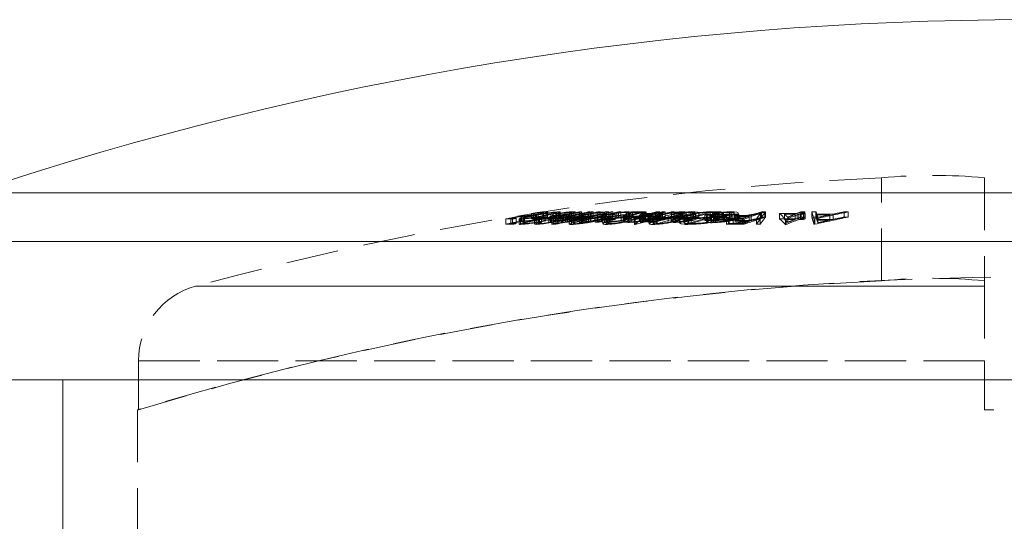
# Model space of a CAD drawing. Units: millimetres. Extents: x 4 to 234, y 4 to 164.
# Drawn here: x 14 to 33, y 84 to 94 of the extents above; entities that cross this region are included whole.
import ezdxf

# ---------------------------------------------------------------- set-up
doc = ezdxf.new("R2010")
doc.units = ezdxf.units.MM
doc.header["$LTSCALE"] = 0.8
doc.linetypes.add('HIDDEN', pattern=[1.905, 1.27, -0.635])

msp = doc.modelspace()

# ---------------------------------------------------------------- linework, layer by layer
at = {"color": 7, "linetype": 'HIDDEN', "lineweight": 0}
for p, q in [((30.583, 88.804), (30.583, 90.806)), ((32.583, 90.806), (32.583, 88.697)), ((23.566, 90.057), (23.566, 89.955)), ((23.587, 90.054), (23.587, 89.953)), ((23.625, 90.074), (23.625, 89.973)), ((23.625, 90.073), (23.625, 89.972)), ((23.648, 90.067), (23.648, 89.966)), ((23.786, 90.109), (23.786, 90.008)), ((23.816, 90.11), (23.816, 90.008)), ((23.83, 90.074), (23.83, 89.972)), ((23.864, 90.075), (23.864, 89.973)), ((23.883, 90.098), (23.883, 89.996)), ((23.916, 90.098), (23.916, 89.997)), ((24.004, 90.133), (24.004, 90.032)), ((24.018, 90.029), (24.018, 90.13)), ((24.031, 90.075), (24.031, 89.973)), ((24.061, 90.074), (24.061, 89.973)), ((24.071, 90.145), (24.071, 90.044)), ((24.094, 90.04), (24.094, 90.142)), ((24.147, 90.062), (24.147, 89.96)), ((24.179, 89.955), (24.179, 90.056)), ((24.203, 90.11), (24.203, 90.008)), ((24.21, 90.074), (24.21, 89.973)), ((24.253, 90.067), (24.253, 89.965)), ((24.256, 90.133), (24.256, 90.032)), ((24.27, 90.106), (24.27, 90.005)), ((24.271, 90.029), (24.271, 90.13)), ((24.307, 90.106), (24.307, 90.005)), ((24.32, 90.145), (24.32, 90.044)), ((24.343, 90.039), (24.343, 90.141)), ((24.357, 90.078), (24.357, 89.977)), ((24.357, 90.056), (24.357, 89.954)), ((24.406, 90.072), (24.406, 89.971)), ((24.432, 90.125), (24.432, 90.024)), ((24.459, 90.091), (24.459, 89.99)), ((24.472, 90.104), (24.472, 90.002)), ((24.504, 90.102), (24.504, 90.001)), ((24.517, 90.095), (24.517, 89.994)), ((24.53, 90.133), (24.53, 90.031)), ((24.533, 90.06), (24.533, 89.959)), ((24.558, 90.027), (24.558, 90.129)), ((24.596, 90.145), (24.596, 90.044)), ((24.618, 90.079), (24.618, 89.977)), ((24.633, 90.038), (24.633, 90.139)), ((24.715, 90.142), (24.715, 90.041)), ((24.742, 90.056), (24.742, 89.955)), ((24.75, 90.074), (24.75, 89.972)), ((24.754, 90.142), (24.754, 90.041)), ((24.759, 90.106), (24.759, 90.005)), ((24.784, 90.072), (24.784, 89.97)), ((24.794, 90.074), (24.794, 89.973)), ((24.828, 90.091), (24.828, 89.99)), ((24.882, 90.142), (24.882, 90.041)), ((24.889, 90.095), (24.889, 89.994)), ((24.925, 90.142), (24.925, 90.041)), ((24.933, 90.06), (24.933, 89.959)), ((24.941, 90.142), (24.941, 90.041)), ((24.98, 90.142), (24.98, 90.04)), ((25.013, 90.079), (25.013, 89.977)), ((25.017, 90.073), (25.017, 89.972)), ((25.058, 90.072), (25.058, 89.971)), ((25.073, 90.142), (25.073, 90.041)), ((25.116, 90.142), (25.116, 90.041)), ((25.152, 90.061), (25.144, 90.051)), ((25.149, 90.106), (25.149, 90.005)), ((25.152, 90.061), (25.152, 89.96)), ((25.167, 90.108), (25.167, 90.007)), ((25.172, 90.085), (25.172, 89.984)), ((25.186, 90.132), (25.186, 90.031)), ((25.204, 90.062), (25.204, 89.96)), ((25.213, 90.025), (25.213, 90.127)), ((25.223, 90.096), (25.223, 89.995)), ((25.243, 90.144), (25.243, 90.043)), ((25.286, 90.035), (25.286, 90.136)), ((25.294, 90.094), (25.294, 89.992)), ((25.323, 90.142), (25.323, 90.041)), ((25.355, 90.085), (25.355, 89.984)), ((25.366, 90.142), (25.366, 90.04)), ((25.407, 90.096), (25.407, 89.995)), ((25.441, 90.126), (25.441, 90.024)), ((25.472, 90.142), (25.472, 90.041)), ((25.518, 90.142), (25.518, 90.041)), ((25.584, 90.093), (25.584, 89.992)), ((25.613, 90.087), (25.613, 89.985)), ((25.62, 90.134), (25.62, 90.032)), ((25.63, 90.092), (25.63, 89.991)), ((25.659, 90.141), (25.659, 90.04)), ((25.672, 90.023), (25.672, 90.125)), ((25.677, 90.059), (25.677, 89.958)), ((25.678, 90.145), (25.678, 90.044)), ((25.685, 90.093), (25.685, 89.992)), ((25.715, 90.129), (25.715, 90.028)), ((25.716, 90.088), (25.716, 89.986)), ((25.745, 90.032), (25.745, 90.133)), ((25.77, 90.088), (25.77, 89.987)), ((25.907, 90.065), (25.907, 89.964)), ((25.93, 90.11), (25.93, 90.009)), ((25.943, 90.142), (25.943, 90.04)), ((25.954, 90.129), (25.954, 90.027)), ((25.958, 90.06), (25.958, 89.958)), ((25.976, 90.097), (25.976, 89.996)), ((25.997, 90.142), (25.997, 90.041)), ((26.011, 90.141), (26.011, 90.04)), ((26.062, 90.105), (26.062, 90.003)), ((26.064, 90.093), (26.064, 89.991)), ((26.138, 90.097), (26.138, 89.996)), ((26.16, 90.06), (26.16, 89.958)), ((26.193, 90.11), (26.193, 90.009)), ((26.193, 90.097), (26.193, 89.995)), ((26.225, 90.143), (26.225, 90.042)), ((26.233, 90.074), (26.233, 89.972)), ((26.248, 90.11), (26.248, 90.008)), ((26.26, 90.096), (26.26, 89.995)), ((26.278, 90.143), (26.278, 90.042)), ((26.29, 90.074), (26.29, 89.973)), ((26.314, 90.109), (26.314, 90.008)), ((26.325, 90.141), (26.325, 90.04)), ((26.328, 90.101), (26.328, 89.999)), ((26.38, 90.141), (26.38, 90.039)), ((26.436, 90.057), (26.436, 89.955)), ((26.437, 90.061), (26.44, 90.057)), ((26.437, 90.061), (26.437, 89.959)), ((26.495, 90.067), (26.495, 89.965)), ((26.505, 90.142), (26.505, 90.041)), ((26.554, 90.093), (26.554, 89.992)), ((26.557, 90.142), (26.557, 90.04)), ((26.579, 90.074), (26.579, 89.972)), ((26.632, 90.073), (26.632, 89.972)), ((26.663, 90.133), (26.663, 90.031)), ((26.679, 90.125), (26.679, 90.024)), ((26.687, 90.142), (26.687, 90.04)), ((26.694, 90.109), (26.694, 90.007)), ((26.71, 90.145), (26.71, 90.043)), ((26.716, 90.022), (26.716, 90.123)), ((26.741, 90.075), (26.741, 89.973)), ((26.743, 90.142), (26.743, 90.04)), ((26.788, 90.029), (26.788, 90.131)), ((26.806, 90.075), (26.806, 89.974)), ((26.881, 90.133), (26.881, 90.032)), ((26.904, 90.093), (26.904, 89.991)), ((26.931, 90.145), (26.931, 90.043)), ((26.96, 90.092), (26.96, 89.991)), ((26.961, 90.018), (26.961, 90.119)), ((26.978, 90.121), (26.978, 90.019)), ((27.035, 90.025), (27.035, 90.126)), ((27.15, 90.08), (27.15, 89.978)), ((27.186, 90.061), (27.185, 90.058)), ((27.185, 90.061), (27.185, 89.96)), ((27.185, 90.058), (27.185, 89.957)), ((27.196, 90.093), (27.196, 89.991)), ((27.246, 90.092), (27.246, 89.991)), ((27.253, 90.141), (27.253, 90.04)), ((27.258, 90.067), (27.258, 89.965)), ((27.277, 90.082), (27.277, 89.98)), ((27.3, 90.135), (27.3, 90.033)), ((27.313, 90.141), (27.313, 90.04)), ((27.333, 90.114), (27.333, 90.013)), ((27.343, 90.147), (27.343, 90.046)), ((27.366, 90.109), (27.366, 90.007)), ((27.396, 90.092), (27.396, 89.991)), ((27.421, 90.079), (27.421, 89.977)), ((27.431, 90.013), (27.431, 90.114)), ((27.51, 90.061), (27.51, 89.96)), ((27.512, 90.021), (27.512, 90.122)), ((27.529, 90.085), (27.529, 89.984)), ((27.566, 90.097), (27.566, 89.995)), ((27.571, 90.058), (27.571, 89.957)), ((27.629, 90.133), (27.629, 90.032)), ((27.635, 90.082), (27.635, 89.981)), ((27.663, 90.144), (27.663, 90.043)), ((27.678, 90.093), (27.678, 89.992)), ((27.723, 90.015), (27.723, 90.117)), ((27.738, 90.061), (27.738, 89.959)), ((27.74, 90.092), (27.74, 89.991)), ((27.773, 90.085), (27.773, 89.983)), ((27.779, 90.075), (27.779, 89.973)), ((27.796, 90.022), (27.796, 90.123)), ((27.809, 90.096), (27.809, 89.995)), ((28.011, 90.062), (28.011, 89.96)), ((28.052, 90.075), (28.052, 89.974)), ((28.231, 90.112), (28.231, 90.011)), ((28.252, 90.142), (28.252, 90.04)), ((28.314, 90.142), (28.314, 90.041)), ((28.32, 90.141), (28.32, 90.04)), ((28.329, 90.142), (28.329, 90.041)), ((28.601, 90.11), (28.601, 90.009)), ((28.697, 90.098), (28.697, 89.996)), ((28.906, 90.098), (28.906, 89.996)), ((28.94, 90.111), (28.94, 90.009)), ((28.977, 90.098), (28.977, 89.996)), ((29.011, 90.111), (29.011, 90.009)), ((29.022, 90.142), (29.022, 90.04)), ((29.063, 90.097), (29.063, 89.996)), ((29.093, 90.142), (29.093, 90.04)), ((29.096, 90.11), (29.096, 90.009)), ((29.227, 90.141), (29.227, 90.04)), ((29.308, 90.142), (29.308, 90.04)), ((29.323, 90.098), (29.323, 89.997)), ((29.327, 90.085), (29.327, 89.984)), ((29.577, 90.085), (29.577, 89.984)), ((29.639, 90.098), (29.639, 89.997)), ((29.853, 90.142), (29.853, 90.041)), ((29.931, 90.142), (29.931, 90.04)), ((23.289, 90.005), (23.289, 89.904)), ((23.381, 90.019), (23.381, 89.917)), ((23.416, 90.005), (23.416, 89.903)), ((23.486, 90.018), (23.486, 89.917)), ((23.545, 90.005), (23.545, 89.904)), ((23.568, 90.001), (23.568, 89.899)), ((23.622, 90.017), (23.622, 89.916)), ((23.637, 90.014), (23.637, 89.913)), ((23.844, 90.008), (23.844, 89.906)), ((23.874, 90.002), (23.874, 89.901)), ((23.922, 90.019), (23.922, 89.918)), ((23.939, 90.038), (23.939, 89.936)), ((23.941, 90.016), (23.941, 89.914)), ((23.978, 90.038), (23.978, 89.937)), ((24.121, 90.038), (24.121, 89.937)), ((24.161, 90.038), (24.161, 89.937)), ((24.176, 90.005), (24.176, 89.903)), ((24.215, 90.019), (24.215, 89.917)), ((24.26, 90.005), (24.26, 89.904)), ((24.282, 90.019), (24.282, 89.917)), ((24.285, 90.045), (24.285, 89.944)), ((24.317, 90.04), (24.317, 89.938)), ((24.384, 90.052), (24.36, 90.054)), ((24.361, 89.952), (24.384, 89.95)), ((24.384, 90.052), (24.384, 89.95)), ((24.444, 90.042), (24.444, 89.94)), ((24.483, 90.042), (24.483, 89.94)), ((24.518, 90.008), (24.518, 89.906)), ((24.56, 90), (24.56, 89.898)), ((24.595, 90.02), (24.595, 89.918)), ((24.623, 90.014), (24.623, 89.912)), ((24.669, 90.046), (24.669, 89.945)), ((24.709, 90.04), (24.709, 89.938)), ((24.774, 90.052), (24.747, 90.053)), ((24.748, 89.952), (24.774, 89.95)), ((24.774, 90.052), (24.774, 89.95)), ((24.847, 90.042), (24.847, 89.94)), ((24.891, 90.042), (24.891, 89.94)), ((25.023, 90.042), (25.023, 89.941)), ((25.07, 90.043), (25.07, 89.941)), ((25.141, 90.051), (25.141, 89.949)), ((25.172, 90.013), (25.172, 89.912)), ((25.205, 90.04), (25.205, 89.939)), ((25.237, 90.002), (25.237, 89.9)), ((25.245, 90.023), (25.245, 89.921)), ((25.257, 90.053), (25.257, 89.951)), ((25.265, 90.049), (25.265, 89.947)), ((25.291, 90.015), (25.291, 89.914)), ((25.315, 90.049), (25.315, 89.947)), ((25.525, 90.044), (25.525, 89.942)), ((25.574, 90.043), (25.574, 89.942)), ((25.599, 90.049), (25.599, 89.947)), ((25.656, 90.04), (25.656, 89.938)), ((25.718, 90.053), (25.718, 89.951)), ((25.785, 89.999), (25.785, 89.898)), ((25.796, 89.999), (25.796, 89.898)), ((25.88, 90.05), (25.88, 89.948)), ((25.9, 90.039), (25.9, 89.938)), ((25.937, 90.04), (25.937, 89.939)), ((25.999, 90.053), (25.999, 89.951)), ((26.046, 90.046), (26.046, 89.944)), ((26.072, 90.015), (26.072, 89.913)), ((26.088, 90.042), (26.088, 89.94)), ((26.141, 90.041), (26.141, 89.94)), ((26.149, 90), (26.149, 89.899)), ((26.15, 90.024), (26.15, 89.923)), ((26.168, 90.002), (26.168, 89.9)), ((26.202, 90.014), (26.202, 89.912)), ((26.224, 90.002), (26.224, 89.9)), ((26.438, 89.955), (26.437, 89.959)), ((26.535, 90.04), (26.535, 89.938)), ((26.577, 90.053), (26.577, 89.951)), ((26.658, 90.033), (26.658, 89.931)), ((26.742, 90.042), (26.742, 89.941)), ((26.762, 90), (26.762, 89.899)), ((26.822, 90), (26.822, 89.899)), ((26.838, 90.004), (26.838, 89.902)), ((26.887, 90.018), (26.887, 89.916)), ((27.011, 90.023), (26.978, 90.019)), ((27.185, 89.957), (27.186, 89.96)), ((27.203, 90.041), (27.203, 89.939)), ((27.217, 90.03), (27.217, 89.929)), ((27.317, 90.039), (27.317, 89.937)), ((27.357, 90.052), (27.357, 89.95)), ((27.571, 90.003), (27.571, 89.901)), ((27.611, 90.017), (27.611, 89.916)), ((27.624, 90.005), (27.624, 89.903)), ((27.698, 90.005), (27.698, 89.903)), ((27.884, 90.018), (27.884, 89.916)), ((27.911, 90.004), (27.911, 89.902)), ((28.152, 90.005), (28.152, 89.903)), ((28.226, 90.005), (28.226, 89.903)), ((28.716, 90.001), (28.716, 89.899)), ((28.73, 90.001), (28.73, 89.899)), ((28.759, 90.04), (28.759, 89.939)), ((29.271, 90.005), (29.271, 89.904)), ((29.289, 90.005), (29.289, 89.904)), ((29.344, 90.035), (29.344, 89.934)), ((32.583, 88.697), (17.258, 88.697)), ((17.258, 88.697), (32.583, 88.697)), ((32.583, 88.697), (32.583, 87.251)), ((16.154, 87.251), (32.583, 87.251)), ((16.154, 87.251), (16.154, 86.296)), ((32.583, 87.251), (16.154, 87.251)), ((32.583, 87.251), (32.583, 86.296)), ((16.154, 86.296), (16.133, 86.296)), ((16.133, 86.296), (16.133, 74.379)), ((34.283, 86.296), (32.583, 86.296))]:
    msp.add_line(p, q, dxfattribs=at)
at = {"color": 8, "linetype": 'Continuous', "lineweight": 15}
for p, q in [((12.913, 90.512), (53.952, 90.512)), ((54.633, 89.565), (12.233, 89.565))]:
    msp.add_line(p, q, dxfattribs=at)
at = {"color": 7, "linetype": 'Continuous', "lineweight": 15}
for p, q in [((54.633, 86.879), (12.233, 86.879)), ((14.683, 86.879), (14.683, 83.879))]:
    msp.add_line(p, q, dxfattribs=at)
at = {"color": 7, "linetype": 'HIDDEN', "lineweight": 0, "flags": 128}
for points in [[(23.568, 90.001), (23.546, 90.003), (23.553, 90.011), (23.585, 90.021), (23.664, 90.04), (23.83, 90.074)], [(23.864, 90.075), (23.735, 90.049), (23.667, 90.033), (23.633, 90.024), (23.622, 90.017), (23.637, 90.014)], [(23.625, 90.074), (23.625, 90.071), (23.628, 90.069), (23.648, 90.067)], [(23.883, 90.098), (23.952, 90.111), (23.994, 90.121), (24.016, 90.129), (24.013, 90.133), (24.004, 90.133)], [(24.071, 90.145), (24.093, 90.143), (24.084, 90.136), (24.048, 90.126), (23.989, 90.112), (23.916, 90.098)], [(24.32, 90.145), (24.342, 90.143), (24.336, 90.136), (24.305, 90.126), (24.223, 90.106), (24.061, 90.074)], [(24.121, 90.038), (24.153, 90.046), (24.173, 90.052), (24.179, 90.056), (24.17, 90.06), (24.147, 90.062)], [(24.203, 90.11), (24.251, 90.122), (24.269, 90.129), (24.267, 90.133), (24.256, 90.133)], [(24.359, 90.056), (24.359, 90.057), (24.371, 90.063), (24.406, 90.072)], [(24.472, 90.104), (24.517, 90.113), (24.547, 90.122), (24.558, 90.128), (24.55, 90.132), (24.53, 90.133)], [(24.596, 90.145), (24.63, 90.143), (24.63, 90.136), (24.601, 90.125), (24.549, 90.112), (24.504, 90.102)], [(24.56, 90), (24.526, 90.003), (24.519, 90.01), (24.537, 90.02), (24.6, 90.039), (24.75, 90.074)], [(24.794, 90.074), (24.691, 90.051), (24.623, 90.033), (24.599, 90.023), (24.599, 90.016), (24.623, 90.014)], [(24.743, 90.056), (24.742, 90.057), (24.751, 90.062), (24.78, 90.071), (24.784, 90.072)], [(25.243, 90.144), (25.278, 90.142), (25.285, 90.135), (25.266, 90.125), (25.202, 90.105), (25.058, 90.072)], [(25.167, 90.108), (25.207, 90.122), (25.213, 90.128), (25.199, 90.132), (25.186, 90.132)], [(25.257, 90.053), (25.217, 90.055), (25.205, 90.062)], [(25.63, 90.092), (25.703, 90.111), (25.741, 90.128), (25.74, 90.133)], [(25.718, 90.053), (25.686, 90.054), (25.677, 90.058), (25.681, 90.063), (25.698, 90.069), (25.77, 90.088)], [(25.907, 90.065), (25.88, 90.051), (25.881, 90.05)], [(26.149, 90), (26.099, 90.003), (26.074, 90.01), (26.076, 90.021), (26.116, 90.04), (26.233, 90.074)], [(26.29, 90.074), (26.199, 90.049), (26.159, 90.033), (26.15, 90.023), (26.165, 90.016), (26.202, 90.014)], [(26.498, 90.067), (26.498, 90.071), (26.523, 90.084), (26.554, 90.093)], [(26.71, 90.145), (26.761, 90.142), (26.786, 90.135), (26.784, 90.124), (26.742, 90.105), (26.632, 90.073)], [(26.838, 90.004), (26.729, 90.008), (26.667, 90.022), (26.662, 90.04), (26.702, 90.062), (26.741, 90.075)], [(26.694, 90.109), (26.715, 90.122), (26.708, 90.129), (26.682, 90.132), (26.663, 90.133)], [(26.806, 90.075), (26.755, 90.056), (26.743, 90.038), (26.77, 90.026), (26.83, 90.019), (26.887, 90.018)], [(26.881, 90.133), (26.931, 90.131), (26.958, 90.124), (26.957, 90.119)], [(27.033, 90.126), (27.035, 90.128), (27.016, 90.139), (26.96, 90.144), (26.931, 90.145)], [(27.357, 90.052), (27.298, 90.054), (27.263, 90.061), (27.262, 90.067)], [(27.396, 90.092), (27.429, 90.109), (27.424, 90.122), (27.39, 90.131), (27.327, 90.134), (27.3, 90.135)], [(27.343, 90.147), (27.463, 90.142), (27.505, 90.131), (27.508, 90.116), (27.474, 90.097), (27.421, 90.079)], [(27.629, 90.133), (27.683, 90.131), (27.715, 90.124), (27.722, 90.117)], [(27.792, 90.123), (27.795, 90.127), (27.772, 90.138), (27.721, 90.143), (27.663, 90.144)], [(28.314, 90.142), (28.316, 90.142), (28.318, 90.142), (28.32, 90.142), (28.322, 90.142), (28.324, 90.142), (28.326, 90.142), (28.327, 90.142), (28.329, 90.142)], [(23.83, 89.972), (23.648, 89.935), (23.585, 89.92), (23.549, 89.907), (23.549, 89.9), (23.568, 89.899)], [(23.637, 89.913), (23.623, 89.915), (23.629, 89.92), (23.653, 89.928), (23.716, 89.943), (23.864, 89.973)], [(23.648, 89.966), (23.635, 89.966), (23.628, 89.968), (23.625, 89.973)], [(23.939, 89.936), (23.867, 89.917), (23.846, 89.908), (23.85, 89.902), (23.874, 89.901)], [(23.874, 90.002), (23.847, 90.004), (23.849, 90.012), (23.875, 90.021), (23.939, 90.038)], [(23.978, 90.038), (23.933, 90.025), (23.922, 90.02), (23.926, 90.017), (23.941, 90.016)], [(23.941, 89.914), (23.923, 89.916), (23.924, 89.92), (23.939, 89.926), (23.978, 89.937)], [(24.004, 90.032), (24.018, 90.03), (24.017, 90.029)], [(24.061, 89.973), (24.238, 90.008), (24.31, 90.026), (24.34, 90.037), (24.339, 90.043), (24.32, 90.044)], [(24.091, 90.04), (24.086, 90.043), (24.071, 90.044)], [(24.147, 89.96), (24.176, 89.958), (24.179, 89.954), (24.169, 89.949), (24.146, 89.942), (24.121, 89.937)], [(24.317, 89.938), (24.288, 89.94), (24.288, 89.947), (24.312, 89.957), (24.354, 89.967), (24.459, 89.99)], [(24.406, 89.971), (24.369, 89.96), (24.358, 89.955), (24.359, 89.954)], [(24.53, 90.031), (24.557, 90.029), (24.553, 90.023), (24.531, 90.016), (24.489, 90.006), (24.472, 90.002)], [(24.75, 89.972), (24.591, 89.936), (24.54, 89.92), (24.518, 89.907), (24.531, 89.9), (24.56, 89.898)], [(24.623, 89.912), (24.6, 89.914), (24.596, 89.919), (24.611, 89.927), (24.659, 89.942), (24.794, 89.973)], [(24.672, 89.945), (24.67, 89.947), (24.691, 89.957), (24.729, 89.968), (24.828, 89.99)], [(25.058, 89.971), (25.214, 90.007), (25.271, 90.025), (25.286, 90.035), (25.27, 90.042), (25.243, 90.043)], [(25.205, 89.939), (25.156, 89.941), (25.141, 89.95), (25.152, 89.96)], [(25.237, 90.002), (25.189, 90.004), (25.172, 90.013), (25.183, 90.023), (25.224, 90.038), (25.265, 90.049)], [(25.265, 89.947), (25.2, 89.929), (25.174, 89.916), (25.177, 89.906), (25.21, 89.901), (25.237, 89.9)], [(25.206, 89.957), (25.231, 89.952), (25.257, 89.951)], [(25.291, 89.914), (25.257, 89.915), (25.245, 89.921), (25.255, 89.929), (25.281, 89.938), (25.315, 89.947)], [(25.315, 90.049), (25.262, 90.034), (25.246, 90.025), (25.251, 90.018), (25.274, 90.016), (25.291, 90.015)], [(25.656, 89.938), (25.616, 89.94), (25.599, 89.946), (25.6, 89.947)], [(25.743, 90.032), (25.744, 90.032), (25.729, 90.019), (25.676, 90.002), (25.63, 89.991)], [(25.77, 89.987), (25.697, 89.968), (25.68, 89.961), (25.677, 89.956), (25.688, 89.953), (25.71, 89.951), (25.718, 89.951)], [(25.796, 89.999), (25.794, 89.999), (25.793, 89.999), (25.792, 89.999), (25.79, 89.999), (25.789, 89.999), (25.787, 89.999), (25.786, 89.999), (25.785, 89.999)], [(25.785, 89.898), (25.786, 89.898), (25.787, 89.898), (25.789, 89.898), (25.79, 89.898), (25.792, 89.898), (25.793, 89.898), (25.794, 89.898), (25.796, 89.898)], [(25.881, 89.948), (25.889, 89.956), (25.907, 89.964)], [(26.064, 89.991), (26.012, 89.978), (25.968, 89.965), (25.959, 89.959), (25.959, 89.958)], [(26.233, 89.972), (26.107, 89.935), (26.077, 89.92), (26.077, 89.907), (26.11, 89.9), (26.149, 89.899)], [(26.202, 89.912), (26.167, 89.914), (26.151, 89.92), (26.153, 89.928), (26.185, 89.943), (26.29, 89.973)], [(26.554, 89.992), (26.509, 89.977), (26.497, 89.965)], [(26.632, 89.972), (26.758, 90.009), (26.785, 90.024), (26.784, 90.029)], [(26.741, 89.973), (26.675, 89.949), (26.659, 89.927), (26.692, 89.912), (26.767, 89.904), (26.838, 89.902)], [(26.887, 89.916), (26.801, 89.92), (26.751, 89.931), (26.746, 89.947), (26.779, 89.965), (26.806, 89.974)], [(26.931, 90.043), (26.996, 90.041), (27.03, 90.032), (27.031, 90.025)], [(27.343, 90.046), (27.26, 90.044), (27.197, 90.04)], [(27.3, 90.033), (27.382, 90.03), (27.422, 90.022), (27.43, 90.009), (27.404, 89.994), (27.396, 89.991)], [(27.421, 89.977), (27.499, 90.007), (27.511, 90.024), (27.482, 90.037), (27.418, 90.044), (27.343, 90.046)], [(28.329, 90.041), (28.327, 90.041), (28.326, 90.041), (28.324, 90.041), (28.322, 90.041), (28.32, 90.041), (28.318, 90.041), (28.316, 90.041), (28.314, 90.041)], [(28.73, 90.001), (28.728, 90.001), (28.727, 90.001), (28.725, 90.001), (28.723, 90.001), (28.721, 90.001), (28.719, 90.001), (28.718, 90.001), (28.716, 90.001)], [(28.716, 89.899), (28.718, 89.899), (28.719, 89.899), (28.721, 89.899), (28.723, 89.899), (28.725, 89.899), (28.727, 89.899), (28.728, 89.899), (28.73, 89.899)], [(29.289, 90.005), (29.287, 90.005), (29.284, 90.005), (29.282, 90.005), (29.28, 90.005), (29.278, 90.005), (29.275, 90.005), (29.273, 90.005), (29.271, 90.005)], [(29.271, 89.904), (29.273, 89.904), (29.275, 89.904), (29.278, 89.904), (29.28, 89.904), (29.282, 89.904), (29.284, 89.904), (29.287, 89.904), (29.289, 89.904)]]:
    msp.add_lwpolyline(points, dxfattribs=at)
at = {"color": 7, "linetype": 'Continuous', "lineweight": 15}
msp.add_arc((33.433, 29.657), 64.222, 71.36683, 108.63317, dxfattribs=at)
at = {"color": 7, "linetype": 'HIDDEN', "lineweight": 0}
for centre, radius, start, end in [((31.583, 80.124), 10.729, 84.6521, 95.3479), ((33.433, 29.657), 61.216, 92.66844, 105.32055), ((32.416, 46.438), 44.513, 101.3904, 101.8314), ((32.486, 46.208), 44.747, 101.4982, 101.7398), ((23.583, 90.112), 0.058, 252.5891, 273.1214), ((23.354, 93.144), 3.15, 273.8855, 282.976), ((23.459, 92.274), 2.224, 273.293, 281.8725), ((23.383, 92.997), 2.993, 274.8608, 282.4986), ((23.534, 91.853), 1.79, 273.6549, 281.2472), ((24.162, 88.284), 1.864, 92.7869, 101.616), ((23.876, 81.831), 8.278, 90.4154, 90.6223), ((24.094, 88.643), 1.493, 93.4462, 100.7307), ((24.557, 86.801), 3.353, 94.0597, 102.5213), ((24.477, 87.323), 2.819, 94.4822, 102.5594), ((23.047, 95.321), 5.338, 280.6222, 282.5019), ((33.473, 43.431), 47.554, 101.2313, 101.3089), ((24.135, 90.284), 0.247, 276.0114, 298.4552), ((24.17, 91.613), 1.539, 271.5194, 281.324), ((24.08, 92.101), 2.041, 274.8557, 277.7885), ((33.523, 46.788), 44.199, 101.2178, 102.0982), ((24.667, 88.2), 1.947, 92.0692, 101.7495), ((24.416, 75.941), 14.166, 90.4376, 90.5881), ((33.48, 46.791), 44.195, 101.2174, 102.0117), ((24.457, 89.757), 0.335, 89.6028, 120.4269), ((24.788, 87.358), 2.79, 97.3252, 99.9176), ((24.03, 92.552), 2.495, 277.5121, 280.9346), ((25.441, 85.425), 4.761, 101.1983, 102.5553), ((24.547, 89.269), 0.863, 91.1303, 97.652), ((33.66, 45.529), 45.457, 101.5827, 101.6975), ((33.42, 45.617), 45.369, 101.062, 101.3916), ((33.69, 45.587), 45.398, 101.0609, 101.7012), ((33.459, 45.619), 45.366, 101.0621, 101.3676), ((24.44, 92.573), 2.575, 272.6576, 283.8671), ((23.373, 96.906), 6.94, 280.332, 281.5179), ((24.481, 92.282), 2.273, 273.5741, 283.6237), ((24.834, 89.774), 0.317, 91.1359, 120.8322), ((24.652, 91.883), 1.844, 271.7712, 278.7553), ((24.817, 73.739), 16.404, 90.2186, 90.3542), ((25.365, 87.533), 2.614, 92.6793, 103.6047), ((33.646, 45.612), 45.373, 101.0607, 101.2954), ((24.718, 91.626), 1.575, 272.0455, 280.8065), ((25.652, 86.4), 3.773, 101.6765, 103.3063), ((25.305, 87.979), 2.156, 93.1854, 103.7163), ((33.428, 49.273), 41.714, 101.5543, 101.8978), ((33.688, 49.252), 41.737, 102.1087, 102.2283), ((24.939, 72.495), 17.647, 90.0458, 90.1837), ((33.726, 49.253), 41.735, 101.555, 102.2225), ((24.815, 73.759), 16.383, 89.4221, 89.5583), ((23.973, 95.612), 5.631, 280.6474, 282.0551), ((24.514, 92.563), 2.54, 281.4182, 284.8991), ((33.425, 53.307), 37.684, 102.1848, 102.8837), ((33.485, 53.238), 37.754, 102.7515, 102.8799), ((25.19, 69.991), 20.151, 90.2128, 90.3349), ((33.502, 52.217), 38.774, 102.3276, 102.4055), ((25.246, 66.893), 23.192, 89.7295, 90.1824), ((25.145, 92.294), 2.254, 271.5238, 282.4222), ((25.297, 66.9), 23.196, 89.7296, 90.1824), ((25.22, 91.708), 1.656, 271.2667, 282.6979), ((25.658, 88.464), 1.67, 91.305, 102.6241), ((25.19, 70.003), 20.14, 89.4969, 89.6199), ((33.685, 52.217), 38.774, 102.3278, 102.4057), ((25.723, 88.151), 1.995, 91.2938, 98.1209), ((33.465, 53.328), 37.662, 102.1801, 102.3002), ((25.633, 65.779), 24.363, 90.2706, 90.3806), ((25.517, 90.171), 0.127, 273.5303, 318.6917), ((25.558, 90.226), 0.183, 275.0494, 313.6335), ((27.467, 88.56), 2.402, 138.819, 140.5246), ((25.606, 91.803), 1.764, 271.6068, 279.814), ((25.837, 63.898), 26.243, 89.6188, 90.3873), ((27.581, 88.539), 2.452, 139.556, 140.6508), ((25.78, 63.889), 26.24, 89.6193, 90.1418), ((33.324, 58.628), 32.367, 103.1813, 103.5948), ((25.659, 91.606), 1.555, 272.1794, 285.0129), ((33.378, 58.628), 32.367, 103.1811, 103.5945), ((28.406, 86.717), 4.201, 126.1223, 128.611), ((33.86, 57.919), 33.078, 103.4011, 104.1097), ((33.797, 57.956), 33.041, 103.4029, 103.827), ((28.458, 86.779), 4.144, 126.8005, 128.1189), ((26.035, 60.942), 29.168, 89.6912, 90.2078), ((26.259, 60.252), 29.892, 90.5017, 90.6053), ((33.77, 55.154), 35.837, 102.5031, 102.5966), ((26.068, 89.898), 0.195, 90.9099, 123.9114), ((25.982, 60.926), 29.172, 89.6933, 90.0116), ((25.963, 91.469), 1.417, 271.453, 284.9543), ((25.813, 92.45), 2.415, 275.5399, 278.2795), ((33.602, 58.649), 32.347, 103.1831, 103.4797), ((33.658, 58.625), 32.371, 103.1797, 103.5673), ((33.906, 58.556), 32.442, 103.8125, 103.9433), ((33.945, 58.602), 32.393, 103.183, 103.9404), ((26.1, 91.97), 1.97, 271.4283, 285.6749), ((33.479, 63.872), 27.133, 104.498, 105.6333), ((33.78, 58.016), 32.979, 103.0644, 103.3011), ((25.98, 60.938), 29.16, 89.4508, 89.5817), ((26.138, 91.632), 1.619, 272.2554, 285.7827), ((26.257, 60.264), 29.879, 89.9613, 90.0619), ((26.751, 88.228), 1.917, 91.2403, 105.6774), ((33.835, 58.016), 32.979, 103.0644, 103.3011), ((26.035, 60.945), 29.166, 89.4511, 89.5819), ((33.9, 58.066), 32.928, 103.3192, 103.4167), ((26.714, 88.582), 1.552, 91.8802, 105.8892), ((26.171, 60.926), 29.216, 89.5905, 89.6987), ((33.882, 58.65), 32.344, 103.1841, 103.5052), ((26.247, 60.354), 29.789, 89.4032, 89.5038), ((26.525, 91.882), 1.842, 270.3289, 283.676), ((26.892, 88.696), 1.437, 90.4226, 103.5811), ((26.566, 91.493), 1.441, 270.453, 283.5869), ((26.375, 90.95), 0.9, 283.1054, 290.7865), ((26.958, 88.167), 1.978, 90.7899, 98.1222), ((26.92, 54.84), 35.302, 90.2866, 90.378), ((27.185, 88.423), 1.711, 96.9425, 105.0314), ((33.695, 66.769), 24.244, 105.4089, 106.6157), ((27.287, 88.159), 1.975, 89.6121, 104.0914), ((33.754, 66.769), 24.244, 105.4088, 106.6156), ((27.356, 87.413), 2.734, 90.265, 97.9438), ((33.755, 67.167), 23.846, 105.9651, 106.0792), ((27.15, 51.447), 38.633, 89.5988, 90.0004), ((27.197, 51.443), 38.65, 89.7052, 90.0022), ((27.538, 49.138), 40.955, 89.804, 90.409), ((27.318, 51.825), 38.316, 90.0082, 90.0976), ((27.501, 49.136), 40.946, 89.8124, 90.3137), ((27.306, 91.866), 1.827, 270.3556, 278.3318), ((27.677, 88.185), 1.959, 90.4253, 100.1271), ((25.213, 76.782), 13.499, 80.8203, 80.9632), ((27.349, 91.403), 1.352, 270.3517, 276.8518), ((27.646, 88.518), 1.615, 90.5934, 99.9665), ((27.355, 91.373), 1.321, 276.76, 282.2509), ((33.769, 69.707), 21.313, 106.9204, 107.0241), ((27.552, 48.871), 41.214, 89.6935, 90.0314), ((27.589, 48.875), 41.222, 89.6935, 90.0315), ((35.893, 50.364), 40.494, 100.7871, 101.7835), ((35.941, 50.387), 40.467, 100.9831, 101.7533), ((33.628, 72.696), 18.337, 108.6029, 108.7361), ((27.99, 45.687), 44.375, 89.9723, 90.3248), ((34.012, 69.706), 21.313, 106.9207, 107.0244), ((28.03, 45.691), 44.385, 89.9722, 90.3247), ((33.915, 72.684), 18.353, 108.7634, 109.1849), ((33.96, 72.744), 18.289, 107.9614, 109.3119), ((33.867, 72.818), 18.211, 107.9594, 108.6227), ((31.4, 87.694), 3.986, 142.6531, 144.5678), ((31.433, 87.711), 3.943, 141.9255, 144.4277), ((28.222, 45.76), 44.382, 89.8743, 89.9616), ((28.844, 41.702), 48.409, 89.8865, 90.2876), ((26.236, 87.522), 3.507, 44.988, 47.5834), ((26.33, 87.508), 3.509, 46.1992, 47.5722), ((28.81, 41.701), 48.397, 89.8862, 90.1334), ((34.173, 76.561), 14.5, 110.9992, 112.046), ((34.085, 76.604), 14.453, 110.9969, 111.6241), ((34.031, 76.752), 14.297, 110.5111, 110.8633), ((28.802, 41.745), 48.353, 89.6907, 89.7924), ((34.102, 76.751), 14.297, 110.5109, 110.8631), ((28.835, 41.747), 48.364, 89.6908, 89.7925), ((28.942, 41.623), 48.519, 89.822, 89.9055), ((34.209, 76.689), 14.362, 110.8547, 110.9994), ((29.578, 38.479), 51.663, 90.2993, 90.3898), ((24.384, 88.498), 5.114, 17.1473, 18.7488), ((36.687, 56.687), 34.13, 101.4169, 102.5187), ((24.929, 88.612), 4.639, 18.6858, 19.2537), ((29.488, 38.435), 51.664, 89.8327, 90.1822), ((29.459, 38.433), 51.652, 89.8683, 90.1455), ((24.389, 88.439), 5.206, 17.8586, 18.4373), ((36.646, 56.488), 34.333, 101.8821, 102.2807), ((36.644, 56.199), 34.616, 101.3138, 101.6753), ((29.59, 38.425), 51.718, 89.6226, 89.7095), ((23.329, 81.67), 8.335, 89.4031, 90.2743), ((32.416, 46.408), 44.443, 101.409, 101.8508), ((23.329, 81.583), 8.321, 89.4021, 90.2747), ((23.399, 81.675), 8.344, 89.4078, 90.1241), ((32.486, 46.178), 44.676, 101.5171, 101.759), ((23.399, 81.588), 8.33, 89.4068, 90.1243), ((33.572, 37.705), 53.277, 100.9136, 100.9899), ((33.573, 37.691), 53.191, 100.9315, 101.0079), ((23.582, 89.997), 0.0448, 249.5146, 276.1722), ((23.295, 93.437), 3.549, 274.4107, 282.4789), ((23.414, 92.507), 2.56, 273.8694, 281.3212), ((23.385, 92.878), 2.976, 274.8524, 282.5358), ((23.573, 91.456), 1.492, 272.9075, 282.0193), ((24.233, 87.618), 2.432, 93.8316, 100.5952), ((23.876, 81.744), 8.265, 90.4161, 90.6234), ((24.066, 88.766), 1.267, 92.8063, 101.3942), ((24.566, 86.642), 3.411, 94.1454, 102.463), ((24.486, 87.163), 2.878, 94.5785, 102.4914), ((23.804, 91.72), 1.719, 272.34, 281.9864), ((23.786, 91.755), 1.856, 272.7083, 281.6421), ((24.072, 75.885), 14.153, 90.3815, 90.5385), ((24.072, 75.807), 14.129, 90.3821, 90.5394), ((23.891, 91.15), 1.135, 272.5086, 281.6901), ((23.9, 90.975), 1.062, 272.2019, 282.0205), ((22.889, 95.984), 6.118, 280.7609, 282.401), ((33.473, 43.407), 47.478, 101.2497, 101.3274), ((24.145, 90.149), 0.213, 274.2184, 300.3029), ((28.571, 77.407), 13.343, 109.0531, 109.233), ((24.276, 72.378), 17.627, 90.0523, 90.3252), ((28.572, 77.323), 13.327, 109.0829, 109.2631), ((24.276, 72.306), 17.597, 90.0524, 90.3257), ((24.175, 91.465), 1.493, 271.3778, 281.487), ((24.338, 72.41), 17.609, 90.1829, 90.4007), ((24.338, 72.338), 17.58, 90.1832, 90.4013), ((24.084, 91.958), 1.999, 274.8357, 277.8297), ((33.523, 46.758), 44.129, 101.2362, 102.118), ((24.718, 87.675), 2.372, 92.9508, 100.891), ((24.416, 75.863), 14.142, 90.4384, 90.5891), ((33.48, 46.761), 44.126, 101.2358, 102.0313), ((24.769, 87.389), 2.656, 97.2737, 99.9976), ((24.029, 92.455), 2.5, 277.5309, 280.9463), ((25.275, 86.122), 3.946, 101.0774, 102.715), ((24.542, 89.243), 0.788, 90.8255, 97.9715), ((24.317, 73.686), 16.356, 89.4205, 89.557), ((33.66, 45.501), 45.385, 101.6017, 101.7167), ((24.317, 73.612), 16.329, 89.4195, 89.5562), ((33.42, 45.588), 45.297, 101.0801, 101.4102), ((33.69, 45.559), 45.326, 101.079, 101.7204), ((24.48, 90.32), 0.32, 274.1615, 298.3287), ((33.459, 45.591), 45.294, 101.0802, 101.3862), ((24.417, 92.63), 2.735, 272.9996, 283.5526), ((23.065, 98.387), 8.552, 280.4617, 281.4241), ((24.531, 91.85), 1.94, 272.724, 284.5023), ((24.646, 91.839), 1.902, 271.8858, 278.6583), ((24.817, 73.665), 16.376, 90.219, 90.3547), ((25.375, 87.369), 2.678, 92.8219, 103.4891), ((33.646, 45.584), 45.301, 101.0788, 101.3139), ((24.713, 91.561), 1.611, 272.1542, 280.7192), ((25.502, 86.982), 3.073, 101.5112, 103.5123), ((25.275, 88.089), 1.944, 92.6224, 104.3073), ((33.428, 49.238), 41.649, 101.5732, 101.9172), ((33.688, 49.217), 41.672, 102.1284, 102.2483), ((33.727, 49.218), 41.67, 101.5739, 102.2424), ((24.815, 73.685), 16.356, 89.4211, 89.5576), ((23.741, 96.654), 6.796, 280.7866, 281.953), ((24.438, 92.782), 2.869, 281.6388, 284.7212), ((25.185, 65.72), 24.323, 90.271, 90.3811), ((33.426, 53.265), 37.626, 102.2047, 102.9047), ((25.185, 65.659), 24.282, 90.2714, 90.3817), ((33.486, 53.196), 37.696, 102.7723, 102.9009), ((25.19, 69.924), 20.117, 90.2132, 90.3354), ((33.502, 52.177), 38.714, 102.3477, 102.4257), ((25.246, 66.831), 23.153, 89.729, 90.1827), ((25.158, 92.082), 2.144, 271.2539, 282.7153), ((25.297, 66.838), 23.157, 89.7291, 90.1827), ((25.212, 91.6), 1.599, 270.9185, 283.12), ((25.205, 91.549), 1.649, 271.1159, 282.9461), ((25.208, 91.703), 1.753, 271.5941, 282.3938), ((25.424, 63.896), 26.153, 90.2396, 90.3483), ((25.424, 63.839), 26.109, 90.24, 90.3489), ((25.269, 91.166), 1.151, 271.0657, 282.8363), ((25.27, 91.055), 1.141, 271.0241, 282.9011), ((25.664, 88.319), 1.714, 91.4615, 102.4908), ((25.19, 69.935), 20.106, 89.4961, 89.6193), ((33.685, 52.177), 38.714, 102.3479, 102.426), ((25.722, 88.066), 1.978, 91.2726, 98.1578), ((33.465, 53.286), 37.604, 102.2, 102.3202), ((25.516, 90.072), 0.13, 274.0672, 318.231), ((25.563, 90.114), 0.173, 273.8314, 314.9238), ((27.47, 88.458), 2.405, 138.8667, 140.5719), ((25.615, 91.615), 1.677, 271.4025, 280.0373), ((25.837, 63.841), 26.2, 89.6181, 90.388), ((27.584, 88.437), 2.455, 139.6035, 140.698), ((25.78, 63.832), 26.196, 89.6186, 90.142), ((33.325, 58.576), 32.319, 103.2027, 103.6168), ((25.664, 91.474), 1.524, 272.0636, 285.1573), ((33.379, 58.576), 32.319, 103.2024, 103.6166), ((28.409, 86.617), 4.201, 126.1682, 128.6582), ((33.86, 57.869), 33.029, 103.4228, 104.1325), ((33.798, 57.905), 32.992, 103.4246, 103.8494), ((28.461, 86.68), 4.144, 126.8467, 128.1657), ((26.035, 60.89), 29.119, 89.6906, 90.2081), ((26.259, 60.2), 29.842, 90.5025, 90.6063), ((33.77, 55.109), 35.782, 102.5234, 102.617), ((25.982, 60.873), 29.123, 89.6928, 90.0116), ((25.959, 91.393), 1.442, 271.5859, 284.8486), ((25.824, 92.253), 2.32, 275.4948, 278.3476), ((33.603, 58.598), 32.298, 103.2044, 103.5016), ((33.659, 58.574), 32.322, 103.201, 103.5893), ((33.906, 58.505), 32.393, 103.8349, 103.9659), ((33.945, 58.551), 32.345, 103.2044, 103.963), ((26.091, 91.922), 2.024, 271.6323, 285.4993), ((33.48, 63.811), 27.094, 104.5214, 105.6584), ((33.78, 57.966), 32.929, 103.0856, 103.3226), ((25.98, 60.885), 29.111, 89.4499, 89.581), ((26.14, 91.517), 1.606, 272.2133, 285.8548), ((26.257, 60.213), 29.829, 89.9612, 90.062), ((26.76, 88.072), 1.972, 91.4571, 105.4886), ((33.901, 58.016), 32.879, 103.3408, 103.4385), ((26.704, 88.551), 1.481, 91.5566, 106.2422), ((26.171, 60.873), 29.167, 89.5898, 89.6982), ((33.883, 58.599), 32.296, 103.2055, 103.527), ((26.247, 60.303), 29.739, 89.4022, 89.503), ((26.522, 91.797), 1.859, 270.4027, 283.6256), ((26.887, 88.638), 1.394, 90.2297, 103.7972), ((26.568, 91.372), 1.421, 270.3737, 283.6896), ((26.32, 91.027), 1.086, 283.7925, 290.1531), ((26.958, 88.071), 1.972, 90.7868, 98.1402), ((26.92, 54.798), 35.243, 90.2871, 90.3786), ((27.19, 88.297), 1.735, 97.0174, 104.9925), ((33.696, 66.703), 24.21, 105.4335, 106.6422), ((26.828, 51.773), 38.227, 90.0088, 90.0984), ((26.828, 51.736), 38.163, 90.0088, 90.0986), ((27.301, 87.939), 2.094, 90.0356, 103.6907), ((33.755, 66.703), 24.21, 105.4334, 106.6421), ((26.798, 93.299), 3.295, 270.6928, 277.3059), ((26.806, 93.084), 3.182, 270.5818, 277.4304), ((26.828, 93.018), 3, 271.1335, 277.1885), ((26.839, 92.757), 2.841, 270.9701, 277.3658), ((33.756, 67.1), 23.812, 105.9906, 106.1049), ((27.15, 51.41), 38.568, 89.5981, 90.0004), ((27.278, 90.125), 0.192, 241.383, 281.9464), ((27.197, 51.406), 38.585, 89.7047, 90.0022), ((25.269, 87.46), 3.226, 52.8392, 53.1504), ((25.266, 87.359), 3.226, 52.7927, 53.1041), ((27.538, 49.106), 40.886, 89.8037, 90.4097), ((27.318, 51.788), 38.252, 90.0082, 90.0978), ((27.327, 90.08), 0.134, 239.2451, 282.9734), ((27.501, 49.104), 40.877, 89.8121, 90.3142), ((27.309, 91.724), 1.787, 270.2726, 278.4293), ((27.673, 88.14), 1.903, 90.2903, 100.2797), ((25.213, 76.702), 13.478, 80.8052, 80.9483), ((27.35, 91.288), 1.338, 270.3246, 276.8909), ((27.649, 88.382), 1.65, 90.7008, 99.8768), ((27.352, 91.283), 1.333, 276.7999, 282.2424), ((33.77, 69.635), 21.284, 106.9472, 107.051), ((27.552, 48.839), 41.145, 89.6929, 90.0315), ((27.589, 48.842), 41.153, 89.693, 90.0315), ((33.665, 72.608), 18.432, 109.1772, 109.3097), ((27.82, 45.682), 44.322, 89.8825, 90.3228), ((27.421, 91.13), 1.183, 277.2881, 285.6338), ((33.667, 72.531), 18.409, 109.2072, 109.3398), ((27.82, 45.655), 44.247, 89.8823, 90.3233), ((27.862, 45.675), 44.342, 89.9722, 90.3249), ((27.862, 45.648), 44.268, 89.9721, 90.3255), ((35.894, 50.327), 40.431, 100.8048, 101.8028), ((27.924, 45.125), 44.88, 90.2884, 90.3828), ((27.924, 45.099), 44.805, 90.2889, 90.3834), ((35.941, 50.35), 40.403, 101.0011, 101.7725), ((33.63, 72.619), 18.314, 108.632, 108.7654), ((27.99, 45.66), 44.3, 89.9722, 90.3253), ((34.014, 69.635), 21.284, 106.9475, 107.0513), ((28.03, 45.664), 44.31, 89.9722, 90.3252), ((33.916, 72.607), 18.33, 108.7928, 109.2149), ((33.961, 72.667), 18.266, 107.9896, 109.3421), ((33.869, 72.741), 18.188, 107.9876, 108.6519), ((31.407, 87.592), 3.992, 142.6995, 144.6134), ((27.924, 45.125), 44.88, 89.6141, 89.7085), ((27.924, 45.099), 44.805, 89.6134, 89.708), ((31.44, 87.609), 3.949, 141.9722, 144.4735), ((28.222, 45.733), 44.308, 89.8741, 89.9615), ((26.232, 87.42), 3.509, 44.9397, 47.5355), ((28.844, 41.682), 48.328, 89.8863, 90.288), ((28.81, 41.68), 48.316, 89.886, 90.1336), ((26.326, 87.407), 3.511, 46.151, 47.5242), ((34.175, 76.477), 14.484, 111.0314, 112.0796), ((34.087, 76.521), 14.437, 111.0291, 111.6572), ((34.033, 76.668), 14.28, 110.5427, 110.8953), ((28.802, 41.724), 48.272, 89.6901, 89.792), ((34.104, 76.668), 14.28, 110.5425, 110.8951), ((28.835, 41.727), 48.283, 89.6903, 89.7922), ((28.942, 41.603), 48.437, 89.8217, 89.9054), ((34.211, 76.606), 14.346, 110.8868, 111.0316), ((24.37, 88.394), 5.128, 17.1201, 18.7196), ((29.578, 38.464), 51.577, 90.2998, 90.3904), ((36.687, 56.639), 34.078, 101.4355, 102.5391), ((24.916, 88.509), 4.652, 18.6566, 19.2238), ((29.488, 38.42), 51.577, 89.8324, 90.1825), ((24.374, 88.335), 5.221, 17.8305, 18.4084), ((29.459, 38.419), 51.566, 89.868, 90.1458), ((36.647, 56.44), 34.28, 101.9015, 102.3007), ((36.644, 56.152), 34.562, 101.3323, 101.6944), ((29.59, 38.41), 51.631, 89.622, 89.709), ((33.433, 29.657), 59.222, 73.01508, 106.98492), ((33.433, 29.657), 59.216, 92.75864, 106.96559), ((31.583, 78.402), 10.45, 84.5089, 95.4911), ((17.655, 87.25), 1.501, 105.3111, 179.9583)]:
    msp.add_arc(centre, radius, start, end, dxfattribs=at)

doc.saveas('drawing.dxf')
